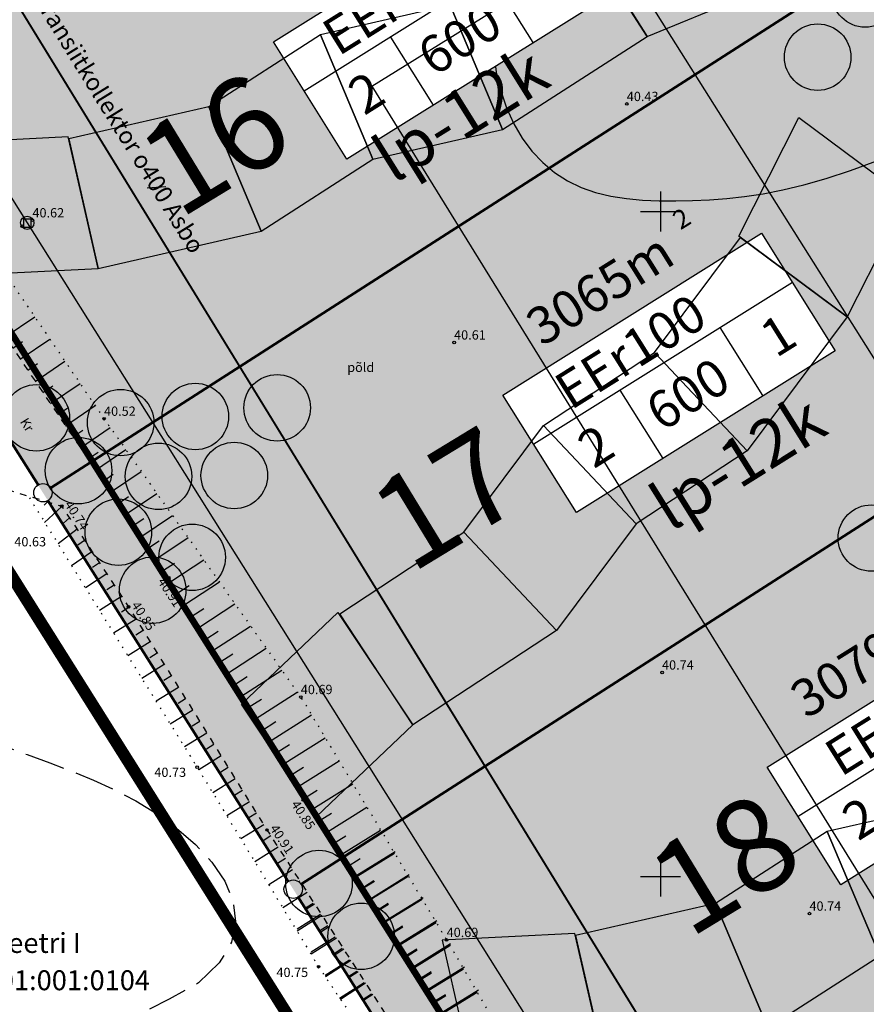
# Model space of a CAD drawing. Extents: x 546348 to 3964419, y 5284873 to 13168171.
# Drawn here: x 546652 to 546715, y 6583740 to 6583814 of the extents above; entities that cross this region are included whole.
import ezdxf
from ezdxf.enums import TextEntityAlignment as Align

# ---------------------------------------------------------------- set-up
doc = ezdxf.new("R2010")
doc.units = 0
for name, pattern in [('DASHDOTX2', [2, 1, -0.5, 0, -0.5]), ('ISOPOHI', [0.2, 0.1, 0.1]), ('ISOPOOL', [8, 6, -2]), ('KATASTRIPIIR', [0.02, 0.01, 0.01]), ('KRUUSKILL', [2, 1, -1]), ('NOLVAALL', [1.2, 0.2, -1]), ('NOLVAKRIIPS', [0.2, 0.1, 0.1]), ('PIIRID', [7.5, 5, -1, 0.5, -1])]:
    doc.linetypes.add(name, pattern=pattern)
doc.layers.get('0').update_dxf_attribs({"linetype": 'CONTINUOUS'})
for name, color, linetype in [('00_PIIR', 1, 'CONTINUOUS'), ('00_PIIRID UUED', 11, 'CONTINUOUS'), ('DKAEV', 3, 'CONTINUOUS'), ('DTRASS', 3, 'CONTINUOUS'), ('eh.õiguskastid', 7, 'CONTINUOUS'), ('EH_ALA', 7, 'DASHDOTX2'), ('HALJASTUS', 3, 'CONTINUOUS'), ('Hooned', 40, 'CONTINUOUS'), ('HORISONTAAL', 13, 'CONTINUOUS'), ('k-as-pos-nr', 7, 'CONTINUOUS'), ('KORGUS', 21, 'CONTINUOUS'), ('PIIR', 1, 'CONTINUOUS'), ('PIIRID', 10, 'CONTINUOUS'), ('PLANEERITAVAALA-PIIR', 1, 'PIIRID'), ('PUU', 3, 'CONTINUOUS'), ('RELJEEF', 3, 'CONTINUOUS'), ('RidaelamuteALA', 60, 'CONTINUOUS'), ('RISTID', 7, 'CONTINUOUS'), ('TEE', 2, 'CONTINUOUS')]:
    doc.layers.add(name, color=color, linetype=linetype)
doc.styles.add('ESTS', font='romans.shx')
doc.styles.add('ITALIC', font='italic.shx')
doc.styles.add('ROMANS', font='ROMANS.shx')
doc.styles.get("Standard").update_dxf_attribs({"font": 'ISOCP'})
doc.styles.add('SWISL', font='swissl.ttf')
doc.linetypes.add('-D-', pattern='A,10,-1.5,["D",ROMANS,S=1.4,R=0,X=-0.7,Y=-0.7],-1.5,10,-3', length=26)

# ---------------------------------------------------------------- blocks, each defined once
blk = doc.blocks.new('rist')
for p, q in [((0, 3), (0, -3)), ((-3, 0), (3, 0))]:
    blk.add_line(p, q)
blk = doc.blocks.new('89')
for p, q in [((-0.56, 0.63), (0.56, 0.63)), ((-0.56, 0.63), (-0.56, -0.63)), ((0.56, 0.63), (0.56, -0.63)), ((-0.56, -0.63), (0.56, -0.63))]:
    blk.add_line(p, q)
blk.add_circle((0, 0), 1)
blk = doc.blocks.new('l-rida')
at = {"layer": 'Hooned', "color": 6, "linetype": 'Continuous', "lineweight": 25, "ltscale": 0.5}
for p, q in [((546569.772, 6583647.398), (546570.138, 6583657.391)), ((546570.138, 6583657.391), (546580.067, 6583655.263)), ((546580.067, 6583655.263), (546579.701, 6583645.27)), ((546579.701, 6583645.27), (546569.772, 6583647.398)), ((546560.283, 6583618.542), (546562.367, 6583628.322)), ((546562.367, 6583628.322), (546571.78, 6583624.513)), ((546571.78, 6583624.513), (546569.696, 6583614.733)), ((546569.696, 6583614.733), (546560.283, 6583618.542)), ((546550.501, 6583599.81), (546554.195, 6583609.103)), ((546554.195, 6583609.103), (546562.837, 6583603.77)), ((546562.837, 6583603.77), (546559.142, 6583594.477)), ((546559.142, 6583594.477), (546550.501, 6583599.81))]:
    blk.add_line(p, q, dxfattribs=at)
at = {"layer": 'Hooned', "color": 6, "ltscale": 0.5}
for points in [[(546567.671, 6583636.8), (546569.921, 6583647.354), (546579.701, 6583645.27), (546577.084, 6583632.991), (546567.671, 6583636.8)], [(546577.084, 6583632.991), (546571.78, 6583624.513), (546562.367, 6583628.322), (546567.671, 6583636.8), (546577.084, 6583632.991)], [(546560.283, 6583618.542), (546569.696, 6583614.733), (546562.837, 6583603.77), (546554.359, 6583609.074), (546560.283, 6583618.542)]]:
    blk.add_lwpolyline(points, dxfattribs=at)

msp = doc.modelspace()

# ---------------------------------------------------------------- hatches: boundary and pattern name
at = {"layer": 'RidaelamuteALA', "linetype": 'Continuous', "lineweight": 25, "ltscale": 0.5}
h = msp.add_hatch(dxfattribs=at)
h.set_pattern_fill('DOTS', color=40, scale=0.25, style=0)
h.paths.add_polyline_path([(546670.90771, 6583812.76405), (546690.34561, 6583824.93209), (546695.8736, 6583816.10138), (546676.43571, 6583803.93333)], flags=16)
h.paths.add_polyline_path([(546634.90861, 6583808.46329), (546707.73204, 6583855.20969), (546726.64388, 6583825.74806), (546653.58972, 6583778.85355)])
h = msp.add_hatch(dxfattribs=at)
h.set_pattern_fill('DOTS', color=40, scale=0.25, style=0)
h.paths.add_polyline_path([(546688.16245, 6583786.19996), (546707.60035, 6583798.368), (546713.12834, 6583789.53728), (546693.69044, 6583777.36924)], flags=16)
h.paths.add_polyline_path([(546653.58972, 6583778.85355), (546726.64388, 6583825.74806), (546745.69349, 6583796.08294), (546672.40192, 6583749.03603)])
h = msp.add_hatch(dxfattribs=at)
h.set_pattern_fill('DOTS', color=40, scale=0.25, style=0)
h.paths.add_polyline_path([(546708.03176, 6583758.20623), (546727.46966, 6583770.37427), (546732.99765, 6583761.54355), (546713.55976, 6583749.37551)], flags=16)
h.paths.add_polyline_path([(546672.40192, 6583749.03603), (546745.69349, 6583796.08294), (546764.75827, 6583766.37193), (546691.2391, 6583719.17893)])
h = msp.add_hatch(dxfattribs=at)
h.set_pattern_fill('DOTS', color=40, scale=0.25, style=0)
h.paths.add_polyline_path([(546729.01722, 6583726.15973), (546748.45512, 6583738.32777), (546753.98311, 6583729.49705), (546734.54521, 6583717.32901)], flags=16)
edge = h.paths.add_edge_path()
edge.add_line((546691.2391, 6583719.17893), (546764.75827, 6583766.37193))
edge.add_line((546718.29118, 6583676.30113), (546692.23, 6583719.07))
edge.add_line((546754.43594, 6583703.53921), (546718.29118, 6583676.30113))
edge.add_line((546773.69233, 6583722.99042), (546754.43594, 6583703.53921))
edge.add_line((546775.19303, 6583750.11624), (546773.69233, 6583722.99042))
edge.add_line((546764.75827, 6583766.37193), (546775.19303, 6583750.11624))

# ---------------------------------------------------------------- linework, layer by layer
at = {"layer": '00_PIIR', "color": 32, "lineweight": 60, "ltscale": 0.5}
for points in [[(546653.21918, 6583779.44086), (546635.27915, 6583807.87598)], [(546672.03138, 6583749.62334), (546653.96026, 6583778.26624)], [(546690.86856, 6583719.76624), (546672.77246, 6583748.44873)]]:
    msp.add_lwpolyline(points, dxfattribs=at)
at = {"layer": '00_PIIRID UUED', "color": 1, "linetype": 'Continuous', "lineweight": 60, "ltscale": 0.5}
for p, q in [((546654.17411, 6583779.22868), (546726.05949, 6583825.37294)), ((546672.98631, 6583749.41116), (546745.1091, 6583795.70781))]:
    msp.add_line(p, q, dxfattribs=at)
at = {"layer": 'DTRASS', "linetype": '-D-', "ltscale": 0.5}
for points in [[(546678.32059, 6583809.42407), (546949.90016, 6583977.95636)], [(546576.22341, 6583920.43561), (546652.41, 6583799.15)], [(546652.41, 6583799.15), (546757.23174, 6583632.27853)], [(546639.7239, 6583791.37532), (546740.93563, 6583628.49836)]]:
    msp.add_lwpolyline(points, dxfattribs=at)
at = {"layer": 'DTRASS', "linetype": '-D-', "ltscale": 0.5, "const_width": 0.15}
msp.add_lwpolyline([(546583.47127, 6583926.76068), (546762.19903, 6583635.38869)], dxfattribs=at)
at = {"layer": 'DTRASS', "ltscale": 0.5}
for points in [[(546696.16491, 6583820.4976), (546798.49186, 6583658.11266)], [(546678.32059, 6583809.42407), (546779.23733, 6583646.05685)]]:
    msp.add_lwpolyline(points, dxfattribs=at)
at = {"layer": 'DTRASS'}
msp.add_lwpolyline([(546661.41581, 6583801.78447), (546662.83546, 6583801.88259)], dxfattribs=at)
at = {"layer": 'eh.õiguskastid', "color": 0}
for p, q in [((546692.66139, 6583821.23274), (546673.22349, 6583809.0647)), ((546687.1996, 6583817.85517), (546690.41181, 6583812.72381)), ((546679.70279, 6583813.12071), (546682.915, 6583807.98935)), ((546709.91613, 6583794.66864), (546690.47823, 6583782.5006)), ((546704.45434, 6583791.29108), (546707.66655, 6583786.15971)), ((546696.95753, 6583786.55662), (546700.16974, 6583781.42525)), ((546729.78544, 6583766.67491), (546710.34754, 6583754.50687))]:
    msp.add_line(p, q, dxfattribs=at)
at = {"layer": 'eh.õiguskastid', "ltscale": 0.5}
for points in [[(546670.90771, 6583812.76405), (546690.34561, 6583824.93209), (546695.8736, 6583816.10138), (546676.43571, 6583803.93333)], [(546688.16245, 6583786.19996), (546707.60035, 6583798.368), (546713.12834, 6583789.53728), (546693.69044, 6583777.36924)], [(546708.03176, 6583758.20623), (546727.46966, 6583770.37427), (546732.99765, 6583761.54355), (546713.55976, 6583749.37551)]]:
    msp.add_lwpolyline(points, close=True, dxfattribs=at)
at = {"layer": 'EH_ALA', "ltscale": 2, "const_width": 0.5}
msp.add_lwpolyline([(546585.5846, 6583894.93547), (546715.21547, 6583689.38092)], dxfattribs=at)
at = {"layer": 'HORISONTAAL', "linetype": 'ISOPOHI', "ltscale": 0.5, "flags": 128}
msp.add_lwpolyline([(546687.59304, 6583810.91778), (546687.66077, 6583810.47097), (546687.99491, 6583809.08518), (546688.43652, 6583807.79488), (546688.9797, 6583806.60468), (546689.61855, 6583805.51918), (546690.34718, 6583804.54301), (546691.15968, 6583803.68079), (546692.05017, 6583802.93711), (546693.01275, 6583802.3166), (546694.04117, 6583801.82092), (546695.12776, 6583801.43992), (546696.26452, 6583801.16051), (546697.44344, 6583800.96958), (546698.65649, 6583800.85404), (546699.89568, 6583800.80079), (546701.15297, 6583800.79673), (546702.42037, 6583800.82877), (546703.6944, 6583800.88824), (546704.98982, 6583800.98428), (546706.3259, 6583801.13048), (546707.72196, 6583801.34041), (546709.19728, 6583801.62765), (546710.77115, 6583802.00578), (546712.46286, 6583802.48837), (546714.29172, 6583803.08902), (546716.26668, 6583803.81312), (546718.35539, 6583804.63345), (546720.51517, 6583805.51458), (546722.70335, 6583806.42111), (546724.87725, 6583807.31764), (546726.99418, 6583808.16875), (546729.01146, 6583808.93903), (546730.88642, 6583809.59308), (546732.58956, 6583810.10374), (546734.14415, 6583810.47686), (546735.58663, 6583810.72654), (546736.95347, 6583810.86688), (546738.28111, 6583810.91197), (546739.606, 6583810.87593), (546740.9646, 6583810.77284), (546742.39335, 6583810.61682), (546743.91604, 6583810.42122), (546745.50578, 6583810.1965), (546747.12299, 6583809.95237), (546748.72812, 6583809.69853), (546750.28161, 6583809.4447), (546751.74388, 6583809.2006), (546753.07538, 6583808.97593), (546754.23653, 6583808.78042), (546755.199, 6583808.62137), (546755.97928, 6583808.49659), (546756.6051, 6583808.40145), (546757.10417, 6583808.33136), (546757.50421, 6583808.28172), (546757.83293, 6583808.24791), (546758.11806, 6583808.22533), (546758.38732, 6583808.20938), (546758.66253, 6583808.19449), (546758.94196, 6583808.17124), (546759.21801, 6583808.12922), (546759.48307, 6583808.05806), (546759.72951, 6583807.94736), (546759.94972, 6583807.78672), (546760.1361, 6583807.56577), (546760.28102, 6583807.2741), (546760.3791, 6583806.90259), (546760.43388, 6583806.44712), (546760.45111, 6583805.90486), (546760.43657, 6583805.27295), (546760.39601, 6583804.54855), (546760.33519, 6583803.72881), (546760.25989, 6583802.81088), (546760.17585, 6583801.79192), (546760.08625, 6583800.67275), (546759.98387, 6583799.46897), (546759.85889, 6583798.19983), (546759.70151, 6583796.8846), (546759.50191, 6583795.54254), (546759.25027, 6583794.1929), (546758.93679, 6583792.85496), (546758.55165, 6583791.54798), (546758.08991, 6583790.28842), (546757.56617, 6583789.0815), (546756.9999, 6583787.92965), (546756.41056, 6583786.8353), (546755.81762, 6583785.80088), (546755.24055, 6583784.82881), (546754.69883, 6583783.92152), (546754.21192, 6583783.08143), (546753.79547, 6583782.30975), (546753.44993, 6583781.60274), (546753.17191, 6583780.95546), (546752.95803, 6583780.36295), (546752.8049, 6583779.82025), (546752.70916, 6583779.32243), (546752.66741, 6583778.86451), (546752.67628, 6583778.44155), (546752.73254, 6583778.04975), (546752.83348, 6583777.68991), (546752.97658, 6583777.36401), (546753.15928, 6583777.074), (546753.37905, 6583776.82185), (546753.63333, 6583776.60952), (546753.91958, 6583776.43897), (546754.23527, 6583776.31217), (546754.57664, 6583776.23038), (546754.93516, 6583776.19207), (546755.3011, 6583776.19503), (546755.66474, 6583776.23702), (546756.01633, 6583776.31583), (546756.34615, 6583776.42923), (546756.64447, 6583776.575), (546756.90155, 6583776.75092), (546757.11435, 6583776.95681), (546757.30658, 6583777.20078), (546757.50863, 6583777.49297), (546757.7509, 6583777.84355), (546758.06378, 6583778.26265), (546758.47766, 6583778.76043), (546759.02295, 6583779.34705), (546759.73003, 6583780.03265), (546760.62255, 6583780.82252), (546761.69715, 6583781.70245), (546762.9437, 6583782.65335), (546764.35209, 6583783.65615), (546765.9122, 6583784.69176), (546767.61392, 6583785.74111), (546769.44713, 6583786.7851), (546771.4017, 6583787.80467), (546773.46447, 6583788.78252), (546775.61007, 6583789.70861), (546777.81004, 6583790.57466), (546780.03595, 6583791.37243), (546782.25937, 6583792.09366), (546784.45186, 6583792.73009), (546786.58498, 6583793.27345), (546788.6303, 6583793.7155), (546790.56594, 6583794.05473), (546792.39628, 6583794.31665), (546794.13225, 6583794.53352), (546795.78479, 6583794.73762), (546797.36483, 6583794.9612), (546798.88332, 6583795.23654), (546800.35119, 6583795.59589), (546801.77938, 6583796.07153), (546803.17217, 6583796.68908), (546804.50724, 6583797.44756), (546805.7556, 6583798.33936), (546806.88826, 6583799.35687), (546807.87626, 6583800.49248), (546808.69061, 6583801.73857), (546809.30233, 6583803.08752), (546809.68243, 6583804.53173), (546809.81358, 6583806.05915), (546809.72499, 6583807.63997), (546809.4575, 6583809.23998), (546809.05198, 6583810.82493), (546808.54926, 6583812.36061), (546807.9902, 6583813.81277), (546807.41565, 6583815.14719), (546806.86647, 6583816.32963), (546806.3772, 6583817.33571), (546805.95722, 6583818.18037), (546805.60962, 6583818.88838), (546805.33747, 6583819.48452), (546805.14385, 6583819.99358), (546805.03185, 6583820.44033), (546805.00454, 6583820.84956), (546805.065, 6583821.24603), (546805.21382, 6583821.64995), (546805.44161, 6583822.0631), (546805.73649, 6583822.48271), (546806.08658, 6583822.90599), (546806.47998, 6583823.33014), (546806.90483, 6583823.75239), (546807.34924, 6583824.16993), (546807.80132, 6583824.57998), (546808.25719, 6583824.98587), (546808.745, 6583825.41536), (546809.30087, 6583825.90231), (546809.96094, 6583826.4806), (546810.76135, 6583827.18411), (546811.73824, 6583828.0467), (546812.92775, 6583829.10225), (546814.366, 6583830.38463), (546816.07289, 6583831.91167), (546818.00327, 6583833.63697), (546820.09577, 6583835.49812), (546822.289, 6583837.43268), (546824.52156, 6583839.37821), (546826.73207, 6583841.2723), (546828.85915, 6583843.0525), (546830.8414, 6583844.65638), (546832.63385, 6583846.03597), (546834.25715, 6583847.20108), (546835.74838, 6583848.17597), (546837.1446, 6583848.9849), (546838.48288, 6583849.65214), (546839.8003, 6583850.20195), (546841.13392, 6583850.65859), (546842.5208, 6583851.04633), (546843.98789, 6583851.38492), (546845.52156, 6583851.67608), (546847.09806, 6583851.917), (546848.69365, 6583852.1049), (546850.28457, 6583852.23697), (546851.84707, 6583852.31043), (546853.3574, 6583852.32249), (546854.7918, 6583852.27033), (546856.13099, 6583852.15351), (546857.37352, 6583851.98089), (546858.52241, 6583851.76366), (546859.58067, 6583851.51302), (546860.55133, 6583851.24017), (546861.43738, 6583850.95631), (546862.24186, 6583850.67263), (546862.96778, 6583850.40033), (546863.61844, 6583850.14763), (546864.19823, 6583849.91079), (546864.71187, 6583849.68312), (546865.16402, 6583849.45789), (546865.55939, 6583849.22841), (546865.90267, 6583848.98796), (546866.19854, 6583848.72983), (546866.4517, 6583848.44732), (546866.66844, 6583848.131), (546866.86147, 6583847.76063), (546867.04513, 6583847.31327), (546867.23373, 6583846.76594), (546867.4416, 6583846.09571), (546867.68306, 6583845.27961), (546867.97244, 6583844.2947), (546868.32405, 6583843.11802), (546868.74671, 6583841.74044), (546869.22718, 6583840.20814), (546869.7467, 6583838.58111), (546870.28652, 6583836.91938), (546870.82789, 6583835.28292), (546871.35205, 6583833.73176), (546871.84025, 6583832.32588), (546872.27373, 6583831.1253), (546872.6384, 6583830.17354), (546872.93876, 6583829.44827), (546873.18396, 6583828.91068), (546873.38316, 6583828.52195), (546873.54553, 6583828.2433), (546873.68021, 6583828.0359), (546873.79637, 6583827.86094), (546873.90317, 6583827.67963), (546874.00708, 6583827.46208), (546874.10388, 6583827.21411), (546874.18669, 6583826.95044), (546874.24862, 6583826.68584), (546874.28276, 6583826.43503), (546874.28223, 6583826.21275), (546874.24013, 6583826.03375), (546874.14957, 6583825.91277), (546874.00127, 6583825.85649), (546873.77642, 6583825.83938), (546873.45381, 6583825.82787), (546873.01224, 6583825.78837), (546872.43051, 6583825.68731), (546871.68742, 6583825.49111), (546870.76176, 6583825.16617), (546869.63233, 6583824.67893), (546868.28727, 6583824.00535), (546866.75202, 6583823.15959), (546865.06136, 6583822.16535), (546863.25008, 6583821.04634), (546861.35295, 6583819.82627), (546859.40476, 6583818.52884), (546857.44029, 6583817.17775), (546855.49432, 6583815.79672), (546853.60338, 6583814.40737), (546851.81102, 6583813.02309), (546850.16254, 6583811.65518), (546848.70325, 6583810.31493), (546847.47846, 6583809.01366), (546846.53345, 6583807.76267), (546845.91353, 6583806.57326), (546845.66402, 6583805.45673), (546845.81571, 6583804.41985), (546846.34151, 6583803.45118), (546847.19979, 6583802.53475), (546848.34898, 6583801.65456), (546849.74745, 6583800.79465), (546851.35361, 6583799.93903), (546853.12585, 6583799.07173), (546855.02258, 6583798.17677), (546857.00158, 6583797.24453), (546859.01816, 6583796.29087), (546861.02702, 6583795.33804), (546862.98286, 6583794.40825), (546864.84038, 6583793.52375), (546866.55428, 6583792.70677), (546868.07926, 6583791.97953), (546869.37002, 6583791.36427), (546870.39551, 6583790.87553), (546871.18178, 6583790.49715), (546871.76909, 6583790.20527), (546872.19776, 6583789.97603), (546872.50806, 6583789.78557), (546872.74028, 6583789.61005), (546872.93471, 6583789.4256), (546873.13165, 6583789.20837), (546873.3625, 6583788.9422), (546873.62317, 6583788.64179), (546873.90068, 6583788.32951), (546874.18205, 6583788.02776), (546874.45431, 6583787.75891), (546874.70448, 6583787.54536), (546874.91959, 6583787.4095), (546875.08665, 6583787.3737), (546875.20146, 6583787.45679), (546875.29488, 6583787.66334), (546875.40651, 6583787.99434), (546875.57599, 6583788.45078), (546875.84292, 6583789.03366), (546876.24694, 6583789.74398), (546876.82764, 6583790.58273), (546877.62467, 6583791.55092), (546878.66463, 6583792.64055), (546879.92216, 6583793.80775), (546881.35889, 6583794.99966), (546882.93646, 6583796.16342), (546884.6165, 6583797.24617), (546886.36065, 6583798.19505), (546888.13055, 6583798.9572), (546889.88782, 6583799.47977), (546891.6066, 6583799.72978), (546893.31108, 6583799.75384), (546895.03792, 6583799.61846), (546896.8238, 6583799.39013), (546898.7054, 6583799.13535), (546900.71939, 6583798.92063), (546902.90245, 6583798.81246), (546905.29127, 6583798.87735), (546907.90541, 6583799.16227), (546910.69612, 6583799.63615), (546913.59753, 6583800.24838), (546916.54377, 6583800.94836), (546919.46897, 6583801.68548), (546922.30729, 6583802.40915), (546924.99284, 6583803.06876), (546927.45977, 6583803.61372), (546929.65854, 6583804.00437), (546931.60491, 6583804.24494), (546933.331, 6583804.35061), (546934.8689, 6583804.33655), (546936.25071, 6583804.21794), (546937.50852, 6583804.00996), (546938.67443, 6583803.72779), (546939.78055, 6583803.3866), (546940.85684, 6583802.9986), (546941.92475, 6583802.56411), (546943.00358, 6583802.08046), (546944.11267, 6583801.545), (546945.27133, 6583800.95508), (546946.49886, 6583800.30803), (546947.81459, 6583799.60119), (546949.23783, 6583798.83192), (546950.78053, 6583798.00162), (546952.42512, 6583797.12805), (546954.14669, 6583796.23302), (546955.92029, 6583795.33836), (546957.721, 6583794.46589), (546959.5239, 6583793.63742), (546961.30404, 6583792.87478), (546963.0365, 6583792.19978), (546964.70575, 6583791.63763), (546966.33382, 6583791.22696), (546967.95215, 6583791.00979), (546969.59219, 6583791.02813), (546971.28535, 6583791.32401), (546973.06308, 6583791.93944), (546974.95682, 6583792.91643), (546976.99799, 6583794.29699), (546979.22611, 6583796.03646), (546981.71294, 6583797.74343), (546984.53833, 6583798.93979), (546987.78213, 6583799.14746), (546991.52417, 6583797.88831), (546994.75549, 6583795.49179)], dxfattribs=at)
at = {"layer": 'HORISONTAAL', "linetype": 'ISOPOOL', "ltscale": 0.5, "flags": 128}
msp.add_lwpolyline([(546634.67551, 6583806.9438), (546634.49197, 6583806.79927), (546634.25621, 6583806.48957), (546634.02541, 6583806.09046), (546633.75963, 6583805.60123), (546633.41891, 6583805.02116), (546632.96332, 6583804.34952), (546632.3529, 6583803.5856), (546631.56207, 6583802.72945), (546630.62269, 6583801.78416), (546629.581, 6583800.75362), (546628.48322, 6583799.64169), (546627.3756, 6583798.45225), (546626.30435, 6583797.18917), (546625.3157, 6583795.85631), (546624.4559, 6583794.45755), (546623.76097, 6583792.99992), (546623.22615, 6583791.50305), (546622.83651, 6583789.98975), (546622.57708, 6583788.4828), (546622.43292, 6583787.00502), (546622.38908, 6583785.57919), (546622.43061, 6583784.22811), (546622.54255, 6583782.97458), (546622.71209, 6583781.835), (546622.93488, 6583780.80013), (546623.20875, 6583779.85437), (546623.53146, 6583778.9821), (546623.90084, 6583778.16768), (546624.31467, 6583777.39551), (546624.77074, 6583776.64996), (546625.26687, 6583775.9154), (546625.7996, 6583775.18033), (546626.36055, 6583774.44964), (546626.9401, 6583773.73234), (546627.52863, 6583773.03745), (546628.1165, 6583772.37395), (546628.69411, 6583771.75087), (546629.25183, 6583771.17721), (546629.78003, 6583770.66197), (546630.27593, 6583770.209), (546630.76406, 6583769.80151), (546631.2758, 6583769.41756), (546631.84252, 6583769.03518), (546632.49558, 6583768.63244), (546633.26637, 6583768.18738), (546634.18625, 6583767.67805), (546635.2866, 6583767.0825), (546636.58801, 6583766.38645), (546638.06798, 6583765.60632), (546639.69323, 6583764.76619), (546641.43048, 6583763.89013), (546643.24645, 6583763.00223), (546645.10787, 6583762.12658), (546646.98146, 6583761.28725), (546648.83393, 6583760.50833), (546650.63831, 6583759.8049), (546652.39277, 6583759.15604), (546654.10181, 6583758.53182), (546655.76989, 6583757.90231), (546657.40149, 6583757.2376), (546659.00111, 6583756.50775), (546660.5732, 6583755.68284), (546662.12227, 6583754.73295), (546663.63836, 6583753.63683), (546665.05389, 6583752.40798), (546666.28686, 6583751.06856), (546667.25525, 6583749.64075), (546667.87708, 6583748.1467), (546668.07032, 6583746.6086), (546667.75299, 6583745.04862), (546666.84307, 6583743.48892), (546665.27817, 6583741.99064), (546663.07434, 6583740.77082), (546660.43179, 6583739.43675), (546656.79794, 6583738.02076), (546652.48657, 6583737.03572), (546649.16066, 6583736.72791)], dxfattribs=at)
at = {"layer": 'KORGUS', "ltscale": 0.5}
for centre in [(546697.47, 6583808.09), (546652.8, 6583799.34), (546652.03, 6583798.89), (546684.49, 6583790.15), (546658.18, 6583784.42), (546655, 6583777.85), (546663.04, 6583772.46), (546660.02, 6583770.28), (546700.12, 6583765.33), (546672.97, 6583763.49), (546665.18, 6583758.21), (546673.16, 6583755.76), (546670.43, 6583753.49), (546711.2, 6583747.2), (546683.93, 6583745.22), (546674.31, 6583743.21)]:
    msp.add_circle(centre, 0.1, dxfattribs=at)
at = {"layer": 'PIIR', "linetype": 'KATASTRIPIIR', "ltscale": 0.5}
for points in [[(546653.21918, 6583779.44086), (546635.27915, 6583807.87598)], [(546672.03138, 6583749.62334), (546653.96026, 6583778.26624)], [(546690.86856, 6583719.76624), (546672.77246, 6583748.44873)]]:
    msp.add_lwpolyline(points, dxfattribs=at)
at = {"layer": 'PIIR', "linetype": 'KATASTRIPIIR'}
msp.add_lwpolyline([(546672.77246, 6583748.44873), (546690.86856, 6583719.76624)], dxfattribs=at)
at = {"layer": 'PIIRID', "linetype": 'Continuous', "lineweight": 25, "ltscale": 0.5}
for centre in [(546653.58972, 6583778.85355), (546672.40192, 6583749.03603)]:
    msp.add_circle(centre, 0.69443, dxfattribs=at)
at = {"layer": 'PLANEERITAVAALA-PIIR', "ltscale": 2, "const_width": 0.9}
msp.add_lwpolyline([(546727.67574, 6583650.97871), (546573.74348, 6583895.8745)], dxfattribs=at)
at = {"layer": 'PUU', "color": 74, "linetype": 'Continuous', "lineweight": 25, "ltscale": 0.5}
for centre in [(546715.39028, 6583816.36576), (546711.81868, 6583811.61371), (546671.19003, 6583785.24085), (546653.09309, 6583784.48531), (546659.42823, 6583784.12936), (546665.04386, 6583784.58865), (546656.26809, 6583780.51656), (546662.27095, 6583780.08409), (546667.9694, 6583780.15142), (546659.25914, 6583775.8879), (546715.85726, 6583775.44428), (546664.80973, 6583773.99648), (546661.83883, 6583771.52228), (546674.33444, 6583749.46131), (546677.50944, 6583745.49256)]:
    msp.add_circle(centre, 2.5, dxfattribs=at)
at = {"layer": 'RELJEEF', "linetype": 'NOLVAKRIIPS', "ltscale": 0.5}
for p, q in [((546650.74779, 6583790.57231), (546652.97992, 6583792.07005)), ((546650.74779, 6583790.57231), (546652.97992, 6583792.07004)), ((546651.31816, 6583789.73188), (546652.06191, 6583790.23201)), ((546651.31816, 6583789.73188), (546652.06191, 6583790.23201)), ((546651.88062, 6583788.90311), (546654.1111, 6583790.40592)), ((546651.88062, 6583788.90311), (546654.1111, 6583790.40591)), ((546653.01568, 6583787.23062), (546655.24507, 6583788.7377)), ((546653.01568, 6583787.23062), (546655.24507, 6583788.73769)), ((546652.44659, 6583788.06916), (546653.18988, 6583788.57084)), ((546652.44659, 6583788.06916), (546653.18988, 6583788.57084)), ((546653.58749, 6583786.38808), (546654.3305, 6583786.89106)), ((546653.58749, 6583786.38807), (546654.3305, 6583786.89105)), ((546654.14937, 6583785.56015), (546656.37816, 6583787.07075)), ((546654.14937, 6583785.56015), (546656.37816, 6583787.07075)), ((546654.71309, 6583784.72953), (546655.45598, 6583785.23356)), ((546654.71309, 6583784.72953), (546655.45598, 6583785.23355)), ((546655.27826, 6583783.89676), (546657.50695, 6583785.41014)), ((546655.27826, 6583783.89675), (546657.50696, 6583785.41014)), ((546655.84452, 6583783.06239), (546656.58746, 6583783.56723)), ((546655.84452, 6583783.06239), (546656.58746, 6583783.56723)), ((546656.41147, 6583782.227), (546658.6529, 6583783.75078)), ((546656.41147, 6583782.227), (546658.6529, 6583783.75077)), ((546657.54596, 6583780.55535), (546659.8189, 6583782.10072)), ((546657.54596, 6583780.55535), (546659.8189, 6583782.10072)), ((546656.97874, 6583781.39113), (546657.73109, 6583781.90272)), ((546656.97874, 6583781.39113), (546657.73109, 6583781.90272)), ((546658.11275, 6583779.7202), (546658.87577, 6583780.23874)), ((546658.11275, 6583779.7202), (546658.87577, 6583780.23873)), ((546658.67872, 6583778.88625), (546660.98416, 6583780.45171)), ((546658.67872, 6583778.88625), (546660.98416, 6583780.4517)), ((546659.24351, 6583778.05405), (546660.01752, 6583778.57902)), ((546659.24351, 6583778.05404), (546660.01752, 6583778.57902)), ((546659.80674, 6583777.22414), (546662.14557, 6583778.80814)), ((546659.80674, 6583777.22414), (546662.14557, 6583778.80814)), ((546653.92984, 6583778.17333), (546653.68943, 6583777.93046)), ((546653.92984, 6583778.17333), (546653.68943, 6583777.93046)), ((546655.02231, 6583777.81636), (546653.71773, 6583776.62673)), ((546655.02231, 6583777.81635), (546653.71773, 6583776.62672)), ((546655.59244, 6583776.95661), (546655.13504, 6583776.57753)), ((546655.59244, 6583776.95661), (546655.13504, 6583776.57753)), ((546660.3802, 6583776.37915), (546661.16561, 6583776.9101)), ((546660.3802, 6583776.37915), (546661.16561, 6583776.9101)), ((546660.95125, 6583775.53773), (546663.32509, 6583777.13895)), ((546660.95125, 6583775.53773), (546663.32509, 6583777.13895)), ((546656.15619, 6583776.1065), (546654.72422, 6583775.00957)), ((546656.15619, 6583776.1065), (546654.72422, 6583775.00957)), ((546662.08449, 6583773.86793), (546664.49421, 6583775.48447)), ((546662.08449, 6583773.86793), (546664.49421, 6583775.48447)), ((546656.71672, 6583775.26125), (546656.22231, 6583774.9046)), ((546656.71672, 6583775.26124), (546656.22231, 6583774.90459)), ((546661.51947, 6583774.70046), (546662.3167, 6583775.23684)), ((546661.51947, 6583774.70046), (546662.3167, 6583775.23684)), ((546657.27559, 6583774.41848), (546655.74819, 6583773.36434)), ((546657.27559, 6583774.41847), (546655.74819, 6583773.36433)), ((546657.8299, 6583773.5826), (546657.30791, 6583773.23363)), ((546657.8299, 6583773.5826), (546657.30791, 6583773.23363)), ((546662.65779, 6583773.02318), (546663.46725, 6583773.56437)), ((546662.65779, 6583773.02317), (546663.46725, 6583773.56437)), ((546663.21272, 6583772.17498), (546665.67413, 6583773.81471)), ((546663.21272, 6583772.17497), (546665.67413, 6583773.81471)), ((546658.38583, 6583772.74428), (546656.78513, 6583771.69826)), ((546658.38583, 6583772.74428), (546656.78513, 6583771.69825)), ((546658.94478, 6583771.90139), (546658.40056, 6583771.55144)), ((546658.94478, 6583771.90139), (546658.40056, 6583771.55144)), ((546663.73475, 6583771.31353), (546664.57582, 6583771.87185)), ((546663.73475, 6583771.31353), (546664.57582, 6583771.87185)), ((546664.26405, 6583770.44008), (546666.85031, 6583772.15025)), ((546664.26405, 6583770.44008), (546666.85031, 6583772.15025)), ((546659.502, 6583771.06113), (546657.83953, 6583770.00413)), ((546659.502, 6583771.06113), (546657.83953, 6583770.00412)), ((546660.05751, 6583770.21951), (546659.49461, 6583769.86423)), ((546660.05751, 6583770.2195), (546659.49461, 6583769.86423)), ((546665.31289, 6583768.70929), (546668.02425, 6583770.48895)), ((546665.31289, 6583768.70929), (546668.02425, 6583770.48895)), ((546664.78999, 6583769.57216), (546665.67297, 6583770.15387)), ((546664.79, 6583769.57216), (546665.67297, 6583770.15387)), ((546660.5919, 6583769.35759), (546658.90254, 6583768.29615)), ((546660.5919, 6583769.35759), (546658.90254, 6583768.29615)), ((546666.36121, 6583766.97935), (546669.1982, 6583768.82764)), ((546666.36121, 6583766.97935), (546669.1982, 6583768.82764)), ((546661.12602, 6583768.49613), (546660.56298, 6583768.14328)), ((546661.12602, 6583768.49613), (546660.56298, 6583768.14328)), ((546665.83301, 6583767.85098), (546666.75755, 6583768.45558)), ((546665.83301, 6583767.85098), (546666.75755, 6583768.45558)), ((546661.65542, 6583767.64228), (546659.96687, 6583766.58607)), ((546661.65542, 6583767.64227), (546659.96687, 6583766.58606)), ((546662.1829, 6583766.79151), (546661.62028, 6583766.44016)), ((546662.1829, 6583766.79151), (546661.62028, 6583766.44015)), ((546666.88714, 6583766.11145), (546667.85389, 6583766.73893)), ((546666.88714, 6583766.11145), (546667.85389, 6583766.73892)), ((546667.41113, 6583765.24678), (546670.37451, 6583767.16299)), ((546667.41113, 6583765.24678), (546670.37451, 6583767.16299)), ((546662.71299, 6583765.93656), (546661.0261, 6583764.88417)), ((546662.71299, 6583765.93655), (546661.0261, 6583764.88417)), ((546663.24276, 6583765.0821), (546662.6808, 6583764.73185)), ((546663.24276, 6583765.0821), (546662.6808, 6583764.73185)), ((546667.93346, 6583764.38482), (546668.94229, 6583765.03472)), ((546667.93346, 6583764.38482), (546668.94229, 6583765.03471)), ((546668.45446, 6583763.52507), (546671.54405, 6583765.50792)), ((546668.45446, 6583763.52507), (546671.54405, 6583765.50792)), ((546663.77878, 6583764.21757), (546662.094, 6583763.16836)), ((546663.77878, 6583764.21756), (546662.094, 6583763.16836)), ((546669.49368, 6583761.81016), (546672.70948, 6583763.85867)), ((546669.49368, 6583761.81015), (546672.70948, 6583763.85867)), ((546664.30989, 6583763.36095), (546663.74868, 6583763.01169)), ((546664.30989, 6583763.36095), (546663.74868, 6583763.01169)), ((546668.97443, 6583762.66701), (546670.02534, 6583763.33893)), ((546668.97443, 6583762.66701), (546670.02534, 6583763.33892)), ((546664.8435, 6583762.50031), (546663.16108, 6583761.45385)), ((546664.8435, 6583762.50031), (546663.16108, 6583761.45384)), ((546670.53122, 6583760.098), (546673.77428, 6583762.14929)), ((546670.53122, 6583760.098), (546673.77428, 6583762.14929)), ((546665.37815, 6583761.63799), (546664.81776, 6583761.28959)), ((546665.37815, 6583761.63799), (546664.81776, 6583761.28959)), ((546670.01251, 6583760.95399), (546671.09377, 6583761.64024)), ((546670.01251, 6583760.95399), (546671.09377, 6583761.64023)), ((546665.91248, 6583760.77618), (546664.23262, 6583759.73218)), ((546665.91248, 6583760.77618), (546664.23262, 6583759.73218)), ((546666.44524, 6583759.91691), (546665.88573, 6583759.56929)), ((546666.44524, 6583759.91691), (546665.88573, 6583759.56929)), ((546671.05013, 6583759.2417), (546672.13081, 6583759.92313)), ((546671.05013, 6583759.2417), (546672.13081, 6583759.92313)), ((546671.56954, 6583758.38457), (546674.81025, 6583760.42235)), ((546671.56954, 6583758.38456), (546674.81025, 6583760.42235)), ((546666.97526, 6583759.06205), (546665.29623, 6583758.01904)), ((546666.97526, 6583759.06205), (546665.29623, 6583758.01904)), ((546672.61108, 6583756.66582), (546675.84827, 6583758.692)), ((546672.61109, 6583756.66582), (546675.84827, 6583758.692)), ((546667.51184, 6583758.19662), (546666.9498, 6583757.84745)), ((546667.51184, 6583758.19661), (546666.9498, 6583757.84745)), ((546672.08976, 6583757.52611), (546673.16946, 6583758.20336)), ((546672.08976, 6583757.52611), (546673.16946, 6583758.20335)), ((546668.04382, 6583757.33861), (546666.35077, 6583756.2865)), ((546668.04382, 6583757.33861), (546666.35077, 6583756.2865)), ((546673.67834, 6583754.95032), (546676.89086, 6583756.95404)), ((546668.5808, 6583756.47252), (546668.01416, 6583756.12021)), ((546668.5808, 6583756.47252), (546668.01416, 6583756.12021)), ((546673.13382, 6583755.8032), (546674.21215, 6583756.4769)), ((546673.13382, 6583755.80319), (546674.21215, 6583756.4769)), ((546669.11151, 6583755.61655), (546667.40486, 6583754.5547)), ((546669.11151, 6583755.61655), (546667.40486, 6583754.5547)), ((546669.64582, 6583754.75479), (546669.07473, 6583754.3991)), ((546669.64582, 6583754.75479), (546669.07473, 6583754.3991)), ((546674.22571, 6583754.0953), (546675.28865, 6583754.75723)), ((546674.77474, 6583753.23768), (546677.9397, 6583755.20565)), ((546670.18312, 6583753.88819), (546668.4634, 6583752.81559)), ((546670.18312, 6583753.88818), (546668.4634, 6583752.81559)), ((546675.85514, 6583751.55004), (546678.97294, 6583753.48328)), ((546670.71946, 6583753.03982), (546670.14165, 6583752.67886)), ((546675.31427, 6583752.39491), (546676.36142, 6583753.04509)), ((546671.26421, 6583752.19258), (546669.51054, 6583751.0952)), ((546676.86122, 6583749.88094), (546680.07374, 6583751.88466)), ((546676.94039, 6583749.85482), (546680.01045, 6583751.75377)), ((546671.81063, 6583751.34276), (546671.21933, 6583750.97207)), ((546676.39722, 6583750.70328), (546677.42855, 6583751.34196)), ((546672.3585, 6583750.49066), (546670.56441, 6583749.36377)), ((546672.90763, 6583749.63662), (546672.82649, 6583749.58555)), ((546677.40859, 6583749.02592), (546678.47153, 6583749.68785)), ((546677.48452, 6583749.00485), (546678.49985, 6583749.63219)), ((546677.95762, 6583748.1683), (546681.12258, 6583750.13627)), ((546678.02949, 6583748.15357), (546681.05124, 6583750.0188)), ((546673.45781, 6583748.78095), (546671.6234, 6583747.62391)), ((546673.90234, 6583747.97044), (546673.32453, 6583747.60948)), ((546678.49715, 6583747.32553), (546679.5443, 6583747.97571)), ((546679.03802, 6583746.48066), (546682.15582, 6583748.4139)), ((546679.12145, 6583746.44788), (546682.09431, 6583748.28005)), ((546674.00883, 6583747.92397), (546673.39066, 6583747.5332)), ((546678.57518, 6583747.30119), (546679.5743, 6583747.91739)), ((546674.56048, 6583747.06601), (546672.68593, 6583745.87825)), ((546674.44709, 6583747.1232), (546672.69342, 6583746.02582)), ((546680.12327, 6583744.78544), (546683.19333, 6583746.68439)), ((546680.21524, 6583744.73931), (546683.13867, 6583746.53913)), ((546674.99351, 6583746.27338), (546674.40221, 6583745.90269)), ((546675.11256, 6583746.20737), (546674.48105, 6583745.80627)), ((546679.5801, 6583745.6339), (546680.61143, 6583746.27258)), ((546679.66818, 6583745.59386), (546680.65091, 6583746.19916)), ((546675.6536, 6583745.36592), (546673.73951, 6583744.14728)), ((546675.54138, 6583745.42128), (546673.74729, 6583744.29439)), ((546676.09051, 6583744.56724), (546675.48576, 6583744.18661)), ((546676.19466, 6583744.52443), (546675.55013, 6583744.11308)), ((546680.6674, 6583743.93547), (546681.68273, 6583744.56281)), ((546680.76252, 6583743.88443), (546681.72869, 6583744.47908)), ((546681.21237, 6583743.08419), (546684.23412, 6583744.94942)), ((546681.30989, 6583743.02941), (546684.1782, 6583744.79455)), ((546676.64069, 6583743.71157), (546674.80628, 6583742.55453)), ((546676.73554, 6583743.68321), (546674.81474, 6583742.45443)), ((546677.19171, 6583742.85459), (546676.57354, 6583742.46382)), ((546677.28732, 6583742.82505), (546676.65247, 6583742.41806)), ((546681.75806, 6583742.23181), (546682.75718, 6583742.84801)), ((546682.30433, 6583741.3785), (546685.27719, 6583743.21067)), ((546682.40438, 6583741.31975), (546685.20129, 6583743.04083)), ((546681.85722, 6583742.17446), (546682.80143, 6583742.75546)), ((546677.74336, 6583741.99663), (546675.86881, 6583740.80887)), ((546677.83851, 6583741.96781), (546675.95002, 6583740.75497)), ((546683.39812, 6583739.66993), (546686.32155, 6583741.46975)), ((546678.29544, 6583741.13799), (546677.66393, 6583740.73689)), ((546678.38891, 6583741.11179), (546677.76469, 6583740.71031)), ((546682.85106, 6583740.52448), (546683.83379, 6583741.12978)), ((546682.95126, 6583740.46549), (546683.87162, 6583741.03193)), ((546683.49773, 6583739.61188), (546686.22293, 6583741.28957))]:
    msp.add_line(p, q, dxfattribs=at)
at = {"layer": 'RELJEEF', "linetype": 'NOLVAALL', "ltscale": 0.5, "flags": 128}
for points in [[(546572.86, 6583915.79), (546593.53, 6583883.63), (546603.86, 6583867.43), (546628.3, 6583828.86), (546645.36, 6583803.28), (546658.18, 6583784.42), (546672.97, 6583763.49), (546683.93, 6583745.22), (546694.46, 6583727.17), (546706.01, 6583709.54), (546717.48, 6583692), (546728.83, 6583673.77), (546755.76, 6583630.91)], [(546572.86, 6583915.79), (546593.53, 6583883.63), (546603.86, 6583867.43), (546628.3, 6583828.86), (546645.36, 6583803.28), (546658.18, 6583784.42), (546672.97, 6583763.49), (546683.93, 6583745.22), (546694.46, 6583727.17), (546706.01, 6583709.54), (546717.48, 6583692), (546728.83, 6583673.77), (546749.21535, 6583641.32602)], [(546652.56973, 6583778.47125), (546665.18, 6583758.21), (546674.31, 6583743.21), (546685.8, 6583726.01), (546708.57, 6583689.97), (546722.07, 6583670.11), (546735.64, 6583648.81), (546749.40066, 6583626.4597)], [(546652.56973, 6583778.47125), (546665.18, 6583758.21), (546674.31, 6583743.21), (546685.8, 6583726.01), (546708.57, 6583689.97), (546722.07, 6583670.11), (546735.64, 6583648.81), (546749.40066, 6583626.4597)]]:
    msp.add_lwpolyline(points, dxfattribs=at)
at = {"layer": 'TEE', "linetype": 'KRUUSKILL', "ltscale": 0.5, "flags": 128}
for points in [[(546571.68298, 6583915.08065), (546586.05, 6583892.51), (546597.18, 6583875.37), (546608.33, 6583858.24), (546618.65, 6583841.68), (546629.04, 6583824.87), (546639.93, 6583807.58), (546650.22, 6583791.35), (546663.04, 6583772.46), (546673.16, 6583755.76), (546684.44, 6583738.14), (546695.46, 6583721.03), (546706.28, 6583704.15), (546717.56, 6583686.59), (546728.18, 6583669.8), (546738.55, 6583653.91), (546753.91, 6583629.41)], [(546571.68298, 6583915.08064), (546586.05, 6583892.51), (546597.18, 6583875.37), (546608.33, 6583858.24), (546618.65, 6583841.68), (546629.04, 6583824.87), (546639.93, 6583807.58), (546650.22, 6583791.35), (546663.04, 6583772.46), (546673.16, 6583755.76), (546684.44, 6583738.14), (546695.46, 6583721.03), (546706.28, 6583704.15), (546717.56, 6583686.59), (546728.18, 6583669.8), (546738.55, 6583653.91), (546753.91, 6583629.41)], [(546630.26, 6583771.09), (546642.93, 6583778.91), (546648.91, 6583779.69), (546655, 6583777.85), (546660.02, 6583770.28), (546670.43, 6583753.49), (546681.92, 6583735.62), (546692.23, 6583719.07), (546703.4, 6583701.82), (546714.41, 6583684.78), (546725.45, 6583667.49), (546735.5, 6583651.77), (546750.78, 6583627.51)], [(546630.26, 6583771.09), (546642.93, 6583778.91), (546648.91, 6583779.69), (546655, 6583777.85), (546660.02, 6583770.28), (546670.43, 6583753.49), (546681.92, 6583735.62), (546692.23, 6583719.07), (546703.4, 6583701.82), (546714.41, 6583684.78), (546725.45, 6583667.49), (546735.5, 6583651.77), (546750.78, 6583627.51)]]:
    msp.add_lwpolyline(points, dxfattribs=at)

# ---------------------------------------------------------------- block references
at = {"layer": 'DKAEV', "xscale": 0.5, "yscale": 0.5, "zscale": 0.5}
msp.add_blockref('89', (546652.41, 6583799.15), dxfattribs=at)
at = {"layer": 'DKAEV', "xscale": 0.4999999999999998, "yscale": 0.4999999999999998, "zscale": 0.4999999999999998, "rotation": 5.032726400776031e-07}
msp.add_blockref('89', (546652.41, 6583799.15), dxfattribs=at)
at = {"layer": 'Hooned', "color": 6, "linetype": 'Continuous', "lineweight": 25, "rotation": 335.3319312340037}
for p in [(-2697778.57826, 829146.63944), (-2697740.05624, 829085.12115), (-2697701.09416, 829024.89048)]:
    msp.add_blockref('l-rida', p, dxfattribs=at)
at = {"layer": 'Hooned', "color": 6, "linetype": 'Continuous', "lineweight": 25, "xscale": -1, "rotation": 90.8115010215216}
for p in [(7121901.53877, 7223564.05855), (7121939.6309, 7223504.14203)]:
    msp.add_blockref('l-rida', p, dxfattribs=at)
at = {"layer": 'RISTID', "ltscale": 0.5, "xscale": 0.5, "yscale": 0.5, "zscale": 0.5}
for p in [(546700, 6583800), (546700, 6583750)]:
    msp.add_blockref('rist', p, dxfattribs=at)

# ---------------------------------------------------------------- texts
at = {"layer": '00_PIIR', "ltscale": 0.5, "style": 'ROMANS'}
msp.add_text('Peetri I', height=1.5, rotation=0.0000005, dxfattribs=at).set_placement((546649.68721, 6583744.24545))
msp.add_text('65301:001:0104', height=1.5, rotation=0.0000005, dxfattribs=at).set_placement((546654.25256, 6583742.19015), align=Align.MIDDLE_CENTER)
at = {"layer": 'DTRASS', "style": 'ROMANS'}
msp.add_text('Transiitkollektor o400 Asbo', height=1.3, rotation=301.7000158, dxfattribs=at).set_placement((546652.80896, 6583815.99018))
at = {"layer": 'eh.õiguskastid', "color": 0, "style": 'ESTS'}
for s, height, rotation, p in [('EEr100', 2.8, 32.0463917, (546681.02483, 6583814.91113)), ('600', 2.8, 32.0463917, (546685.65274, 6583811.80049)), ('2', 2.8, 32.0463917, (546678.6306, 6583807.74153)), ('3065m', 2.796889, 32.0468529, (546696.18454, 6583792.98989)), ('EEr100', 2.8, 32.0463917, (546698.48624, 6583788.29016)), ('1', 2.8, 32.0463917, (546709.58361, 6583789.51319)), ('600', 2.8, 32.0463917, (546702.80023, 6583785.08657)), ('2', 2.8, 32.0463917, (546695.88534, 6583781.17743)), ('3079m', 2.796889, 32.0468529, (546716.05385, 6583764.99615)), ('EEr100', 2.8, 32.0463917, (546718.78805, 6583760.71465)), ('2', 2.8, 32.0463917, (546715.75465, 6583753.1837))]:
    msp.add_text(s, height=height, rotation=rotation, dxfattribs=at).set_placement(p, align=Align.CENTER)
at = {"layer": 'eh.õiguskastid', "style": 'SWISL', "width": 0.99}
for s, p in [('16', (546666.46595, 6583805.07707)), ('17', (546683.88961, 6583778.42217)), ('18', (546704.79341, 6583750.97247))]:
    msp.add_text(s, height=7, rotation=31.3378871, dxfattribs=at).set_placement(p, align=Align.MIDDLE_CENTER)
at = {"layer": 'eh.õiguskastid', "color": 0, "insert": (546700.7566, 6583799.79165), "char_height": 1.42245, "width": 2.820073, "attachment_point": 1, "rotation": 32.0468529}
msp.add_mtext('2', dxfattribs=at)
at = {"layer": 'HALJASTUS', "ltscale": 0.5, "style": 'ROMANS'}
msp.add_text('põld', height=0.7, dxfattribs=at).set_placement((546676.45943, 6583787.93442))
at = {"layer": 'k-as-pos-nr', "style": 'SWISL', "width": 0.99}
for p in [(546684.97565, 6583807.31395), (546705.81161, 6583781.13932)]:
    msp.add_text('lp-12k', height=3.6, rotation=31.9917536, dxfattribs=at).set_placement(p, align=Align.MIDDLE_CENTER)
at = {"layer": 'KORGUS', "ltscale": 0.5, "style": 'ITALIC'}
for s, p in [('40.43', (546697.47, 6583808.09)), ('40.62', (546652.8, 6583799.34)), ('40.61', (546684.49, 6583790.15)), ('40.52', (546658.18, 6583784.42)), ('40.63', (546651.44, 6583774.6)), ('40.74', (546700.12, 6583765.33)), ('40.69', (546672.97, 6583763.49)), ('40.73', (546661.964, 6583757.25926)), ('40.74', (546711.2, 6583747.2)), ('40.69', (546683.93, 6583745.22)), ('40.75', (546671.13929, 6583742.21399))]:
    msp.add_text(s, height=0.7, dxfattribs=at).set_placement(p, align=Align.BOTTOM_LEFT)
for s, p in [('40.74', (546655, 6583777.85)), ('40.91', (546661.9982, 6583772.05254)), ('40.85', (546660.02, 6583770.28)), ('40.85', (546672.0276, 6583755.30727)), ('40.91', (546670.43, 6583753.49))]:
    msp.add_text(s, height=0.7, rotation=303.1549973, dxfattribs=at).set_placement(p, align=Align.BOTTOM_LEFT)
at = {"layer": 'TEE', "ltscale": 0.5, "style": 'ROMANS'}
for rotation, p in [(301.6381335, (546651.83972, 6583784.20057)), (301.638134, (546651.83972, 6583784.20056))]:
    msp.add_text('Kr', height=0.7, rotation=rotation, dxfattribs=at).set_placement(p)

doc.saveas('drawing.dxf')
